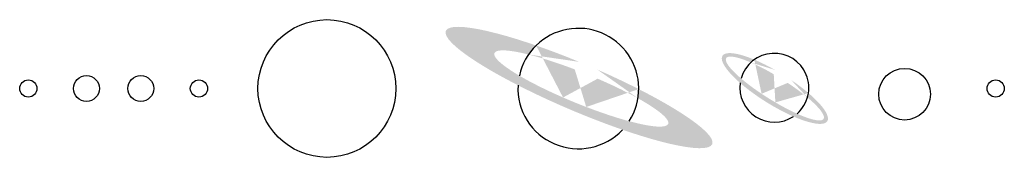
# Model space of a CAD drawing. Extents: x 922 to 6629, y 913 to 1713.
import ezdxf

# ---------------------------------------------------------------- set-up
doc = ezdxf.new("R2010")
doc.units = 0
doc.header["$LTSCALE"] = 8
doc.layers.add('SKR', color=7, linetype='CONTINUOUS')

msp = doc.modelspace()

# ---------------------------------------------------------------- hatches: boundary and pattern name
at = {"layer": 'SKR'}
h = msp.add_hatch(color=40, dxfattribs=at)
edge = h.paths.add_edge_path()
edge.add_ellipse((4164, 1318.7), major_axis=(-772, 329), ratio=0.164208, start_angle=472.9735, end_angle=607.4468)
edge.add_arc((4160, 1312.7), 350, 350.7346, 359.4908, ccw=False)
edge.add_ellipse((4177.3, 1313), major_axis=(503.6, -205.6), ratio=0.164145, start_angle=307.1051, end_angle=413.2808, ccw=False)
edge.add_ellipse((4177.3, 1313), major_axis=(503.6, -205.6), ratio=0.164145, start_angle=228.4615, end_angle=307.1051, ccw=False)
edge.add_ellipse((4177.3, 1313), major_axis=(503.6, -205.6), ratio=0.164145, start_angle=131.1526, end_angle=228.4615, ccw=False)
edge.add_arc((4160, 1312.7), 350, 134.3783, 145.5688, ccw=False)
edge.add_ellipse((4164, 1318.7), major_axis=(-772, 329), ratio=0.164208, start_angle=292.7553, end_angle=426.8243)
edge.add_ellipse((4164, 1318.7), major_axis=(-772, 329), ratio=0.164208, start_angle=426.8243, end_angle=472.9735)
edge = h.paths.add_edge_path()
edge.add_ellipse((5299.2, 1313), major_axis=(-282.2, 176.4), ratio=0.203209, start_angle=306.5297, end_angle=413.7347, ccw=False)
edge.add_arc((5296, 1317.5), 200, 125.388, 132.8515, ccw=False)
edge.add_ellipse((5299.2, 1313), major_axis=(-303.8, 189.9), ratio=0.259839, start_angle=301.9666, end_angle=418.3978)
edge.add_ellipse((5299.2, 1313), major_axis=(-303.8, 189.9), ratio=0.259839, start_angle=418.3978, end_angle=479.5817)
edge.add_ellipse((5299.2, 1313), major_axis=(-303.8, 189.9), ratio=0.259839, start_angle=479.5817, end_angle=600.0538)
edge.add_arc((5296, 1317.5), 200, 343.5956, 351.1316, ccw=False)
edge.add_ellipse((5299.2, 1313), major_axis=(-282.2, 176.4), ratio=0.203209, start_angle=484.0386, end_angle=595.697, ccw=False)
edge.add_ellipse((5299.2, 1313), major_axis=(-282.2, 176.4), ratio=0.203209, start_angle=413.7347, end_angle=484.0386, ccw=False)

# ---------------------------------------------------------------- linework, layer by layer
for centre, radius in [((2703, 1313), 400), ((6051, 1280), 150), ((1309, 1313), 75), ((1624, 1313), 75), ((972, 1313), 50), ((1961, 1313), 50), ((6579, 1313), 50)]:
    msp.add_circle(centre, radius, dxfattribs=at)
for centre, radius, start, end in [((4160, 1312.7), 350, 327.1914, 167.6559), ((5296, 1317.5), 200, 311.098, 164.444), ((4160, 1312.7), 350, 176.898, 316.9047), ((5296, 1317.5), 200, 172.0092, 303.4603)]:
    msp.add_arc(centre, radius, start, end, dxfattribs=at)

doc.saveas('drawing.dxf')
